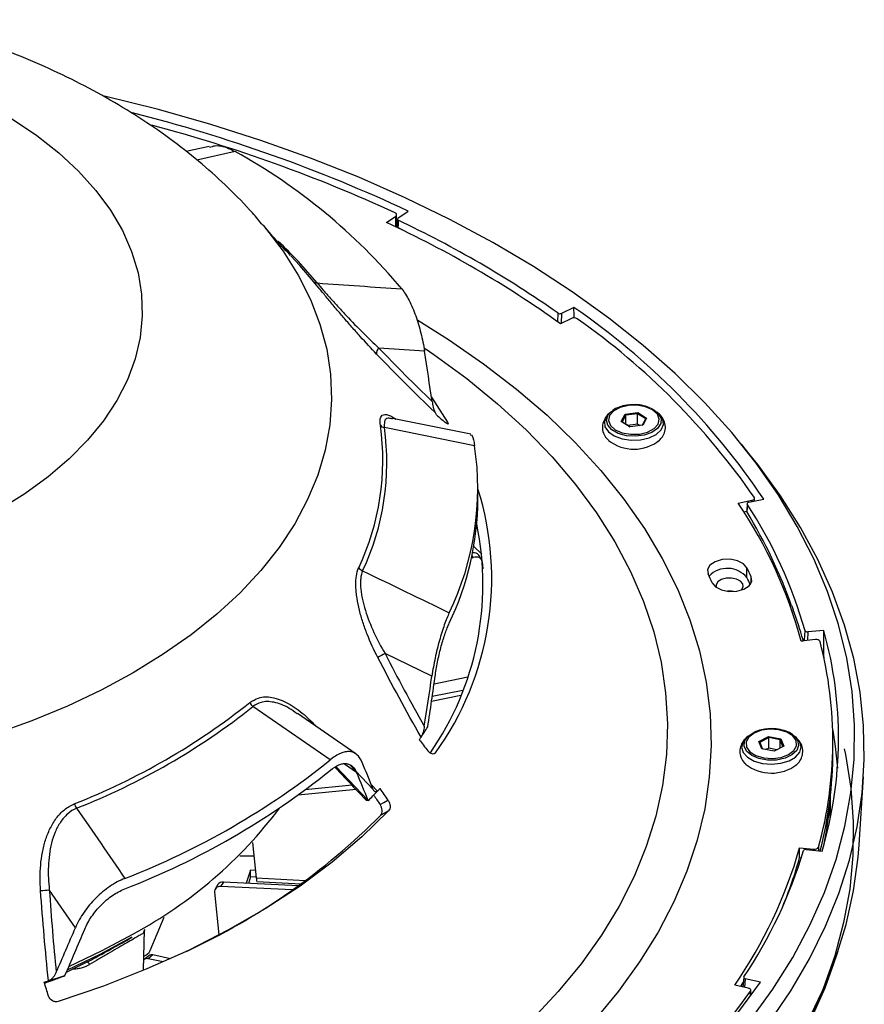
# Model space of a CAD drawing. Units: millimetres. Extents: x 1182 to 9861, y 1291 to 2300.
# Drawn here: x 1830 to 1914, y 2071 to 2168 of the extents above; entities that cross this region are included whole.
import ezdxf

# ---------------------------------------------------------------- set-up
doc = ezdxf.new("R2010")
doc.units = ezdxf.units.MM
doc.header["$LTSCALE"] = 0.9

msp = doc.modelspace()

# ---------------------------------------------------------------- linework, layer by layer
at = {"color": 7, "linetype": 'Continuous', "lineweight": 25}
for p, q in [((1848.7933, 2155.8949), (1846.4889, 2155.3852)), ((1866.3643, 2148.3374), (1867.2765, 2148.9755)), ((1867.2765, 2147.9957), (1867.2765, 2148.9755)), ((1867.368, 2148.1426), (1867.368, 2149.1225)), ((1867.4923, 2148.7602), (1868.5085, 2149.471)), ((1867.1991, 2147.9416), (1867.2765, 2147.9957)), ((1867.4374, 2148.675), (1867.408, 2147.9341)), ((1884.9445, 2139.9048), (1883.7142, 2139.3187)), ((1884.7148, 2138.8206), (1883.612, 2138.2952)), ((1870.1374, 2135.5672), (1865.6089, 2135.8819)), ((1870.8286, 2131.0087), (1872.4253, 2128.5284)), ((1888.6167, 2129.526), (1888.4211, 2129.3487)), ((1888.6167, 2129.526), (1888.6865, 2129.5862)), ((1890.0283, 2129.3116), (1891.2904, 2129.4747)), ((1891.2628, 2129.3585), (1890.0909, 2129.2071)), ((1891.2904, 2129.4747), (1891.2628, 2129.3585)), ((1892.0759, 2128.8484), (1891.2628, 2129.3585)), ((1891.2628, 2128.3134), (1891.2628, 2129.3585)), ((1891.2904, 2129.4747), (1892.1661, 2128.9254)), ((1893.387, 2129.3487), (1893.1914, 2129.526)), ((1866.959, 2128.8436), (1866.8962, 2128.8534)), ((1874.7308, 2127.3187), (1866.969, 2128.8913)), ((1889.642, 2128.5991), (1890.0283, 2129.3116)), ((1890.5177, 2128.0498), (1889.642, 2128.5991)), ((1889.7322, 2128.5455), (1889.642, 2128.5991)), ((1890.0909, 2129.2071), (1889.7322, 2128.5455)), ((1889.7322, 2128.5455), (1890.5215, 2128.0502)), ((1890.0283, 2129.3116), (1890.0909, 2129.2071)), ((1890.0909, 2128.3204), (1890.0909, 2129.2071)), ((1891.7277, 2128.2061), (1892.0759, 2128.8484)), ((1892.1661, 2128.9254), (1891.7798, 2128.2129)), ((1892.1661, 2128.9254), (1892.0759, 2128.8484)), ((1875.1031, 2126.1841), (1866.1543, 2127.9891)), ((1891.2628, 2128.3134), (1890.3004, 2128.189)), ((1891.7798, 2128.2129), (1890.5177, 2128.0498)), ((1891.4839, 2128.1746), (1891.2628, 2128.3134)), ((1902.4288, 2125.262), (1901.5595, 2126.3333)), ((1875.4344, 2120.9057), (1875.4344, 2121.942)), ((1901.2547, 2120.4791), (1902.5973, 2120.7685)), ((1902.2866, 2120.5678), (1903.7822, 2120.8901)), ((1902.8574, 2120.6908), (1902.8574, 2120.9848)), ((1901.8108, 2119.6191), (1902.0933, 2119.68)), ((1902.1304, 2120.4428), (1902.0868, 2119.7094)), ((1874.7935, 2115.0108), (1874.971, 2115.0762)), ((1875.7865, 2114.8857), (1875.5154, 2115.3202)), ((1875.8574, 2114.6763), (1875.9312, 2113.9749)), ((1902.1167, 2113.0911), (1902.1167, 2114.071)), ((1909.7308, 2107.8613), (1908.1577, 2107.7089)), ((1908.9039, 2106.9405), (1907.4938, 2106.8038)), ((1907.6762, 2106.8215), (1907.6818, 2106.9182)), ((1907.4936, 2106.8045), (1907.6762, 2106.8222)), ((1870.8671, 2103.3178), (1866.2212, 2105.5603)), ((1874.4212, 2103.2126), (1871.0853, 2102.519)), ((1870.8416, 2100.8241), (1873.7428, 2101.4124)), ((1870.9126, 2101.3129), (1873.9504, 2101.9289)), ((1860.7959, 2095.0075), (1853.1251, 2100.3045)), ((1863.3245, 2095.6023), (1857.5301, 2099.6127)), ((1902.2465, 2097.3646), (1902.0509, 2097.1873)), ((1902.2465, 2097.3646), (1902.7823, 2097.7187)), ((1903.2996, 2096.8238), (1904.2513, 2097.3294)), ((1904.2715, 2097.212), (1903.3878, 2096.7426)), ((1904.2513, 2097.3294), (1905.4855, 2097.1064)), ((1904.2513, 2097.3294), (1904.2715, 2097.212)), ((1904.2715, 2096.1668), (1904.2715, 2097.212)), ((1905.4175, 2097.0049), (1904.2715, 2097.212)), ((1905.4855, 2097.1064), (1905.4175, 2097.0049)), ((1905.4855, 2097.1064), (1905.7681, 2096.3778)), ((1907.0168, 2097.1873), (1906.8212, 2097.3646)), ((1906.8212, 2097.3646), (1906.871, 2097.3177)), ((1903.5822, 2096.0953), (1903.2996, 2096.8238)), ((1903.3878, 2096.7426), (1903.2996, 2096.8238)), ((1903.3878, 2096.7426), (1903.6431, 2096.0843)), ((1904.8164, 2095.8723), (1903.5822, 2096.0953)), ((1904.2715, 2096.1668), (1903.996, 2096.0205)), ((1905.0919, 2096.0186), (1904.2715, 2096.1668)), ((1905.7681, 2096.3778), (1904.8164, 2095.8723)), ((1905.6791, 2096.3305), (1905.4175, 2097.0049)), ((1905.4175, 2096.1916), (1905.4175, 2097.0049)), ((1910.6368, 2095.8434), (1910.6368, 2096.8232)), ((1865.054, 2092.0748), (1862.74, 2094.524)), ((1913.2451, 2086.5705), (1913.6779, 2093.3093)), ((1862.9526, 2092.4817), (1858.3082, 2092.0169)), ((1863.3496, 2092.0685), (1857.5935, 2091.4925)), ((1910.3659, 2090.5932), (1910.3659, 2091.2519)), ((1864.5507, 2090.9658), (1864.3952, 2090.9711)), ((1864.561, 2090.9684), (1864.5507, 2090.9658)), ((1910.3659, 2090.5932), (1910.3648, 2090.5718)), ((1866.5785, 2089.9491), (1865.7991, 2089.5273)), ((1853.0815, 2086.7934), (1853.4568, 2083.2854)), ((1851.831, 2085.4782), (1853.2222, 2085.4782)), ((1907.342, 2086.2823), (1908.7553, 2086.1453)), ((1907.342, 2085.3024), (1907.342, 2086.2823)), ((1908.0013, 2086.1094), (1909.5757, 2085.9568)), ((1907.342, 2085.3024), (1907.5088, 2085.2863)), ((1852.8686, 2084.0609), (1852.4662, 2082.7598)), ((1852.8686, 2083.4076), (1852.6653, 2082.7503)), ((1853.3766, 2084.0348), (1852.8686, 2084.0609)), ((1852.8686, 2083.4076), (1852.8686, 2084.0609)), ((1853.4469, 2083.378), (1852.8686, 2083.4076)), ((1849.6454, 2082.621), (1849.3742, 2082.1865)), ((1850.1874, 2082.8683), (1849.9163, 2082.4338)), ((1857.034, 2082.0948), (1849.9163, 2082.4338)), ((1857.6293, 2082.5139), (1850.1874, 2082.8683)), ((1853.5201, 2082.9448), (1857.9158, 2082.719)), ((1835.5176, 2078.3426), (1832.9283, 2082.1053)), ((1849.3032, 2081.8615), (1849.7241, 2077.6311)), ((1842.9372, 2076.0731), (1844.3209, 2079.3834)), ((1842.2846, 2074.1191), (1842.3706, 2078.1425)), ((1842.2846, 2074.1191), (1842.3706, 2078.1425)), ((1840.5848, 2077.0917), (1841.1228, 2077.4024)), ((1840.5848, 2077.0917), (1841.1228, 2077.4024)), ((1843.1944, 2075.6441), (1842.7409, 2075.2636)), ((1844.9421, 2075.2698), (1843.1944, 2075.6441)), ((1910.7129, 2074.7079), (1911.1622, 2076.0521)), ((1834.6285, 2073.9505), (1836.6865, 2074.9516)), ((1842.8, 2075.5671), (1842.3465, 2075.1866)), ((1844.219, 2074.9471), (1842.7409, 2075.2636)), ((1834.4778, 2073.6018), (1834.4583, 2073.5937)), ((1902.2404, 2072.3496), (1900.9008, 2072.6382)), ((1901.7848, 2073.0065), (1901.5014, 2072.5646)), ((1901.7887, 2073.4157), (1901.7112, 2072.4636)), ((1903.4428, 2072.9565), (1901.9484, 2073.2785)), ((1901.5014, 2072.5646), (1901.7156, 2072.5184)), ((1902.5005, 2071.5799), (1902.5005, 2072.1332))]:
    msp.add_line(p, q, dxfattribs=at)
at = {"color": 8, "linetype": 'Continuous', "lineweight": 25}
for p, q in [((1851.3491, 2155.3758), (1847.5606, 2154.5325)), ((1883.3684, 2138.4682), (1883.3759, 2139.338)), ((1883.7142, 2139.3187), (1883.7059, 2138.3399)), ((1872.306, 2128.4115), (1872.4253, 2128.5284)), ((1902.5973, 2120.6348), (1902.5973, 2120.7685)), ((1875.0213, 2116.1699), (1875.8079, 2115.4383)), ((1874.971, 2115.0762), (1874.8491, 2115.2716)), ((1902.5384, 2112.5812), (1902.5384, 2113.1626)), ((1908.1577, 2107.7089), (1908.1146, 2106.864)), ((1871.0253, 2095.5961), (1871.24, 2095.72)), ((1861.3778, 2094.3222), (1864.5507, 2090.9658)), ((1863.3978, 2093.7596), (1862.2169, 2094.5768)), ((1864.8513, 2092.5688), (1865.4775, 2091.9134)), ((1910.3648, 2090.5718), (1910.3648, 2091.2429)), ((1909.2167, 2086.3371), (1909.2167, 2085.9916)), ((1908.7553, 2086.0363), (1908.7553, 2086.1453)), ((1853.4568, 2083.2854), (1858.3495, 2083.0342)), ((1901.9484, 2073.2785), (1901.8793, 2072.4274)), ((1902.4725, 2071.5404), (1902.4725, 2072.0485))]:
    msp.add_line(p, q, dxfattribs=at)
at = {"color": 8, "linetype": 'Continuous', "lineweight": 25, "flags": 128}
for points in [[(1822.6674, 2162.0199), (1823.8336, 2161.5025), (1826.6483, 2160.1093), (1829.2701, 2158.5958), (1831.6834, 2156.9709), (1833.8742, 2155.2441), (1835.8296, 2153.4255), (1837.5382, 2151.5259), (1838.9898, 2149.5564), (1840.176, 2147.5285), (1841.0898, 2145.4541), (1841.7258, 2143.3454), (1842.0804, 2141.2148), (1842.1514, 2139.0748), (1841.9385, 2136.9379), (1841.4428, 2134.8167), (1840.6673, 2132.7236), (1839.6165, 2130.671), (1838.2966, 2128.6708), (1836.7154, 2126.7348), (1834.8821, 2124.8743), (1832.8075, 2123.1003), (1830.5037, 2121.4233), (1827.9843, 2119.8529)], [(1854.137, 2148.0685), (1854.3799, 2147.7779), (1856.1256, 2145.4776), (1857.6098, 2143.117), (1858.8262, 2140.7058), (1859.7697, 2138.2543), (1860.4363, 2135.7726), (1860.8232, 2133.2712), (1860.9289, 2130.7606), (1860.7528, 2128.2513), (1860.2958, 2125.7539), (1859.5596, 2123.2788), (1858.5475, 2120.8363), (1857.2637, 2118.4369), (1855.7135, 2116.0904), (1853.9034, 2113.8068), (1851.8411, 2111.5956), (1849.5351, 2109.4661), (1846.9953, 2107.4272), (1844.2321, 2105.4875), (1841.2572, 2103.6552)], [(1869.4818, 2138.6489), (1872.5158, 2136.7381), (1875.9983, 2134.3245), (1879.2592, 2131.8098), (1882.2896, 2129.2008), (1885.0813, 2126.5045), (1887.6269, 2123.7282), (1889.9194, 2120.8794), (1891.9527, 2117.9657), (1893.7212, 2114.9951), (1895.2203, 2111.9754), (1896.4459, 2108.9149), (1897.3946, 2105.8218), (1898.064, 2102.7044), (1898.4522, 2099.5712), (1898.5581, 2096.4305), (1898.3816, 2093.291), (1897.9229, 2090.1609), (1897.1835, 2087.0488), (1896.1653, 2083.9631), (1894.871, 2080.912), (1893.3042, 2077.9038), (1891.469, 2074.9467), (1889.3703, 2072.0485), (1887.014, 2069.2171)], [(1870.1979, 2135.842), (1871.0547, 2135.2544), (1874.3343, 2132.8478), (1877.3894, 2130.3447), (1880.2113, 2127.752), (1882.7923, 2125.077), (1885.1252, 2122.327), (1887.2034, 2119.5099), (1889.0212, 2116.6333), (1890.5735, 2113.7053), (1891.8559, 2110.7341), (1892.8649, 2107.728), (1893.5977, 2104.6954), (1894.0523, 2101.6446), (1894.2273, 2098.5843), (1894.1223, 2095.5229), (1893.7375, 2092.4689), (1893.0741, 2089.4309), (1892.1339, 2086.4174), (1890.9195, 2083.4367), (1889.4344, 2080.4972), (1887.6825, 2077.607), (1885.6689, 2074.7742), (1883.3991, 2072.0067), (1880.8795, 2069.3123)], [(1888.4211, 2129.3487), (1888.2018, 2129.1101), (1887.973, 2128.595), (1888.0312, 2128.0643), (1888.3706, 2127.57), (1888.9579, 2127.1604), (1889.7358, 2126.8757), (1890.628, 2126.7436), (1891.5472, 2126.7772), (1892.4035, 2126.9731), (1893.113, 2127.3122), (1893.6063, 2127.7612), (1893.8351, 2128.2763), (1893.7769, 2128.8069), (1893.4375, 2129.3013), (1893.387, 2129.3487)], [(1893.1914, 2129.526), (1893.3241, 2129.3915), (1893.5905, 2128.8996), (1893.5657, 2128.3844), (1893.2525, 2127.9018), (1892.6848, 2127.504), (1891.9241, 2127.2342), (1891.0529, 2127.1216), (1890.1655, 2127.1784), (1889.3582, 2127.3984), (1888.7185, 2127.7579), (1888.3155, 2128.2178), (1888.1931, 2128.7283), (1888.3644, 2129.2341), (1888.6167, 2129.526)], [(1907.8311, 2106.8365), (1907.8342, 2106.8982), (1907.8814, 2107.8233)], [(1841.2572, 2103.6552), (1838.0832, 2101.9378), (1834.7232, 2100.3427), (1831.1914, 2098.8765), (1827.5026, 2097.5453)], [(1902.0509, 2097.1873), (1901.7243, 2096.7819), (1901.5901, 2096.2558), (1901.744, 2095.7316), (1902.171, 2095.2604), (1902.8293, 2094.8885), (1903.6545, 2094.6523), (1904.5657, 2094.5748), (1905.4738, 2094.6636), (1906.2899, 2094.9102), (1906.9342, 2095.2902), (1907.3434, 2095.7665), (1907.4777, 2096.2926), (1907.3237, 2096.8168), (1907.0168, 2097.1873)], [(1906.871, 2097.3177), (1907.1437, 2096.9491), (1907.2417, 2096.4369), (1907.0463, 2095.934), (1906.5786, 2095.495), (1905.8894, 2095.1674), (1905.0532, 2094.9868), (1904.1608, 2094.9727), (1903.3088, 2095.1266), (1902.5895, 2095.432), (1902.081, 2095.8556), (1901.8382, 2096.3515), (1901.8876, 2096.8661), (1902.2237, 2097.3436), (1902.2465, 2097.3646)], [(1910.3719, 2089.1612), (1910.396, 2090.3018), (1910.3868, 2091.4329)], [(1834.8632, 2074.4955), (1838.1051, 2076.0381), (1841.2807, 2077.7563)], [(1834.8632, 2074.4955), (1838.1051, 2076.0381), (1841.2807, 2077.7563)]]:
    msp.add_lwpolyline(points, dxfattribs=at)
at = {"color": 7, "linetype": 'Continuous', "lineweight": 25, "flags": 128}
for points in [[(1902.4497, 2069.155), (1904.6846, 2072.2432), (1906.6564, 2075.3905), (1908.3605, 2078.5894), (1909.7927, 2081.8325), (1910.9497, 2085.112), (1911.8287, 2088.4202), (1912.4277, 2091.7491), (1912.7452, 2095.0909), (1912.7805, 2098.4376), (1912.5335, 2101.7814), (1912.0047, 2105.1143), (1911.1956, 2108.4283), (1910.1078, 2111.7157), (1908.7441, 2114.9686), (1907.1077, 2118.1794), (1905.2025, 2121.3403), (1903.0329, 2124.4439), (1900.6041, 2127.4829), (1897.9219, 2130.45), (1894.9926, 2133.3382), (1891.8232, 2136.1406), (1888.4213, 2138.8506), (1884.7948, 2141.4618), (1880.9524, 2143.968), (1876.9031, 2146.3632), (1872.6567, 2148.6418), (1868.2232, 2150.7982), (1863.613, 2152.8276), (1858.8371, 2154.7249), (1853.9069, 2156.4858), (1848.834, 2158.106), (1843.6305, 2159.5817), (1838.3851, 2160.8915)], [(1867.2765, 2148.9755), (1867.3204, 2149.0133), (1867.3507, 2149.0554), (1867.3661, 2149.1001), (1867.3659, 2149.1457), (1867.3503, 2149.1903), (1867.3198, 2149.2324), (1867.2756, 2149.2701), (1867.2194, 2149.3021)], [(1867.5241, 2148.5652), (1867.5081, 2148.1626), (1867.4944, 2147.8173)], [(1859.1345, 2142.4855), (1857.7597, 2144.0826), (1856.8752, 2145.0274)], [(1891.4548, 2127.3421), (1892.263, 2127.5365), (1892.9073, 2127.8787), (1893.3099, 2128.3275), (1893.4224, 2128.8288), (1893.2311, 2129.322), (1892.7591, 2129.7477), (1892.0634, 2130.0545), (1891.2279, 2130.2055), (1890.3533, 2130.1824), (1889.5451, 2129.988), (1888.9008, 2129.6458), (1888.4982, 2129.197), (1888.3857, 2128.6957), (1888.577, 2128.2025), (1889.049, 2127.7768), (1889.7447, 2127.47), (1890.5802, 2127.319), (1891.4548, 2127.3421)], [(1892.5861, 2129.913), (1892.7955, 2129.8068), (1893.1914, 2129.526)], [(1904.3464, 2068.9797), (1906.4682, 2072.0954), (1908.3268, 2075.2667), (1909.9179, 2078.4861), (1911.2376, 2081.7461), (1912.2829, 2085.0391), (1913.0515, 2088.3575), (1913.5414, 2091.6934), (1913.7516, 2095.039), (1913.6815, 2098.3866), (1913.3313, 2101.7284), (1912.7019, 2105.0565), (1911.7947, 2108.3631), (1910.6118, 2111.6406), (1909.156, 2114.8813), (1907.4307, 2118.0776), (1905.4399, 2121.222), (1903.1883, 2124.3072), (1902.4288, 2125.262)], [(1902.5973, 2120.7685), (1902.6681, 2120.7885), (1902.7308, 2120.8162), (1902.7828, 2120.8505), (1902.8221, 2120.89), (1902.8473, 2120.9332), (1902.8572, 2120.9784), (1902.8516, 2121.0238), (1902.8307, 2121.0678)], [(1902.1452, 2120.3898), (1902.1217, 2119.9933), (1902.1015, 2119.6532)], [(1875.8574, 2114.6763), (1875.8274, 2114.8032), (1875.7664, 2114.9153), (1875.677, 2115.008), (1875.563, 2115.0771), (1875.4294, 2115.1197), (1875.2819, 2115.134), (1875.1269, 2115.1192), (1874.971, 2115.0762)], [(1902.1167, 2114.071), (1901.7665, 2114.4736), (1901.1761, 2114.7681), (1900.4354, 2114.9099), (1899.6571, 2114.8771), (1898.9597, 2114.675), (1898.4494, 2114.3341), (1898.204, 2113.9065), (1898.2606, 2113.4572)], [(1898.6672, 2112.5812), (1899.0073, 2112.1757), (1899.5903, 2111.8762), (1900.3274, 2111.7283), (1901.1064, 2111.7545), (1901.8088, 2111.9509), (1902.3276, 2112.2874), (1902.5837, 2112.7129), (1902.5384, 2113.1626)], [(1901.5493, 2111.8548), (1901.5763, 2111.8807), (1901.7469, 2112.1708), (1901.7122, 2112.4765), (1901.4775, 2112.7512), (1901.0785, 2112.9532), (1900.5761, 2113.0517), (1900.0465, 2113.0316), (1899.5706, 2112.8961), (1899.2207, 2112.6658), (1899.0502, 2112.3757), (1899.0589, 2112.138)], [(1900.7732, 2111.7215), (1900.5761, 2111.7452), (1900.188, 2111.7424)], [(1903.7808, 2095.212), (1904.6491, 2095.147), (1905.5034, 2095.2575), (1906.2409, 2095.5299), (1906.7724, 2095.9315), (1907.0339, 2096.4139), (1906.9939, 2096.9188), (1906.6572, 2097.3853), (1906.0643, 2097.7573), (1905.2869, 2097.9897), (1904.4186, 2098.0546), (1903.5643, 2097.9442), (1902.8268, 2097.6717), (1902.2953, 2097.2701), (1902.0338, 2096.7878), (1902.0738, 2096.2829), (1902.4105, 2095.8163), (1903.0034, 2095.4444), (1903.7808, 2095.212)], [(1910.6218, 2097.9063), (1910.8608, 2096.3304), (1911.0827, 2094.194)], [(1911.7655, 2096.0939), (1911.8817, 2095.5362), (1912.4099, 2092.2068), (1912.6567, 2088.8665), (1912.6214, 2085.5232), (1912.3042, 2082.1849), (1911.7059, 2078.8594), (1910.8277, 2075.5547), (1909.672, 2072.2786), (1908.2412, 2069.0389)], [(1865.7306, 2090.5804), (1866.0951, 2090.7777), (1866.5102, 2091.0023)], [(1909.7745, 2086.6631), (1910.0381, 2088.1026), (1910.3648, 2090.5718)], [(1866.5785, 2089.9491), (1863.9216, 2087.356), (1860.9879, 2084.8643), (1857.789, 2082.4838), (1854.3377, 2080.224), (1850.6474, 2078.0936), (1846.7327, 2076.1012), (1842.6092, 2074.2545), (1838.2929, 2072.5609), (1833.8011, 2071.0271)], [(1878.3069, 2040.3203), (1882.323, 2042.7545), (1886.129, 2045.2987), (1889.716, 2047.9469), (1893.0753, 2050.6927), (1896.1991, 2053.5297), (1899.08, 2056.4512), (1901.711, 2059.4501), (1904.0859, 2062.5194), (1906.1992, 2065.6519), (1908.0458, 2068.84), (1909.6213, 2072.0763), (1910.922, 2075.353), (1911.9449, 2078.6624), (1912.6874, 2081.9966), (1913.1478, 2085.3477), (1913.2451, 2086.5705)], [(1841.1151, 2077.398), (1837.9505, 2075.6858), (1834.7124, 2074.1452)], [(1841.1151, 2077.398), (1837.9505, 2075.6858), (1834.7124, 2074.1452)], [(1825.9867, 2021.5379), (1831.5314, 2022.5222), (1836.9864, 2023.6611), (1842.3389, 2024.9521), (1847.5762, 2026.3919), (1852.6859, 2027.9773), (1857.6558, 2029.7043), (1862.4741, 2031.569), (1867.1295, 2033.567), (1871.6108, 2035.6934), (1875.9075, 2037.9432), (1880.0093, 2040.3112), (1883.9066, 2042.7916), (1887.59, 2045.3786), (1891.0509, 2048.0661), (1894.281, 2050.8476), (1897.2727, 2053.7167), (1900.0189, 2056.6664), (1902.5131, 2059.6899), (1904.7493, 2062.7798), (1906.7222, 2065.9289), (1908.4272, 2069.1298), (1909.8603, 2072.3748), (1910.7129, 2074.7079)], [(1832.8502, 2071.5708), (1832.796, 2071.742), (1832.7419, 2071.9131), (1832.6878, 2072.0843), (1832.6338, 2072.2556), (1832.5798, 2072.4268), (1832.5259, 2072.5981), (1832.472, 2072.7694), (1832.4183, 2072.9407)], [(1902.4725, 2072.0485), (1902.4942, 2072.0925), (1902.5004, 2072.1382), (1902.4908, 2072.1837), (1902.4659, 2072.2272), (1902.4266, 2072.2669), (1902.3745, 2072.3015), (1902.3116, 2072.3294), (1902.2404, 2072.3496)]]:
    msp.add_lwpolyline(points, dxfattribs=at)
at = {"color": 7, "linetype": 'Continuous', "lineweight": 25}
for centre, radius, start, end in [((1804.4631, 2012.8852), 150.8559, 64.878018, 75.918551), ((1804.6292, 2013.3248), 149.6909, 65.283445, 75.105469), ((1823.3222, 2104.542), 58.0481, 39.861958, 61.130144), ((1821.0712, 2050.7135), 107.6192, 54.469929, 65.110838), ((1867.1854, 2148.1543), 0.1829, 299.856229, 356.340796), ((1821.2206, 2050.7889), 108.1861, 54.933832, 64.659383), ((1859.4991, 2142.856), 0.5198, 225.465103, 269.556325), ((1844.4928, 2080.9911), 71.4644, 33.938678, 55.525429), ((1884.9662, 2138.2685), 0.6066, 58.561169, 114.487852), ((1844.3218, 2080.67), 71.1004, 34.623378, 54.823427), ((1866.0621, 2135.3678), 0.6854, 131.400019, 187.117153), ((1840.241, 2111.4833), 35.799, 29.735654, 30.222009), ((1952.1962, 2222.988), 123.8093, 229.217989, 229.745626), ((1840.977, 2124.7376), 25.0234, 334.771927, 7.99274), ((1841.2373, 2124.4905), 25.1615, 334.772011, 7.992678), ((1866.312, 2128.7235), 0.7512, 222.395927, 257.883937), ((1890.9017, 2129.9456), 4.1039, 232.063981, 308.412948), ((1847.1008, 2121.9506), 28.3205, 334.167519, 8.597169), ((1847.1529, 2113.0104), 29.6504, 324.327988, 17.478363), ((1846.498, 2121.0829), 28.9369, 334.362988, 359.649073), ((1862.8797, 2094.7103), 46.2242, 15.166691, 33.881392), ((1863.2487, 2095.0425), 46.4266, 15.979328, 33.090689), ((1846.5162, 2112.4184), 29.4154, 325.355094, 11.720368), ((1875.0244, 2114.9703), 0.6029, 35.477138, 101.12535), ((1864.3789, 2114.6403), 0.9532, 216.587674, 246.498779), ((1900.1666, 2111.4885), 2.5242, 39.413861, 135.73762), ((1861.3278, 2094.5866), 45.2038, 24.263951, 25.533289), ((1858.9232, 2094.6661), 43.5952, 24.263952, 25.533287), ((1861.3195, 2093.6028), 45.2129, 24.510544, 25.53328), ((1866.7241, 2094.9932), 42.6585, 16.233226, 20.438922), ((1871.4578, 2097.1795), 39.7357, 343.594442, 15.594225), ((1909.0021, 2106.5272), 0.4248, 31.118414, 103.363822), ((1871.1613, 2096.8205), 39.4729, 344.598345, 14.564519), ((1868.9167, 2099.9252), 6.2465, 115.563754, 123.084503), ((1810.5432, 2153.7986), 67.8728, 291.489819, 308.504804), ((1810.6357, 2153.7119), 68.2473, 291.489839, 308.504784), ((1853.8366, 2101.2439), 1.1784, 208.351308, 232.86222), ((1838.2827, 2118.6728), 38.1001, 325.805872, 327.627752), ((1837.7305, 2119.0421), 38.7644, 325.350671, 325.812914), ((2051.7617, 2236.3635), 229.3406, 217.420443, 217.767579), ((1871.0094, 2095.8763), 39.6274, 345.531884, 359.952459), ((1812.7111, 2154.7695), 76.705, 291.17425, 308.820373), ((1904.5384, 2097.8233), 4.1348, 231.754792, 307.39632), ((1812.7104, 2153.7314), 76.7038, 291.162147, 308.832477), ((1829.9635, 2125.4417), 48.8405, 315.102988, 316.647377), ((2073.162, 2235.8865), 253.262, 214.75657, 215.011317), ((1831.1177, 2124.3501), 47.2518, 316.649104, 317.054631), ((2072.0063, 2234.8824), 250.8588, 214.676737, 214.998174), ((1836.9017, 2091.1546), 1.579, 198.860916, 216.790123), ((1818.5633, 2136.3455), 66.5069, 294.860776, 315.254401), ((1908.8529, 2086.5612), 0.4272, 256.790124, 328.365131), ((1862.4063, 2099.1535), 46.7427, 325.440692, 344.016378), ((1862.7869, 2099.5349), 46.933, 326.245528, 343.233361), ((1866.0409, 2096.8409), 42.8826, 337.516025, 344.391056), ((1849.8358, 2081.9055), 0.5344, 81.342291, 184.717644), ((1850.1225, 2082.2929), 0.579, 83.566574, 145.486159), ((1831.6386, 2092.8511), 10.8229, 272.235078, 276.84377), ((1841.9305, 2076.6174), 1.1445, 289.631668, 331.60295), ((1843.075, 2075.2074), 0.4528, 74.701456, 127.396652), ((1836.4206, 2074.4872), 0.5352, 24.500043, 60.210713), ((1842.6185, 2074.851), 0.4304, 73.482548, 136.440558), ((1799.9255, 2177.6981), 109.6809, 287.232402, 287.463721), ((1800.1393, 2177.04), 108.9889, 287.460329, 288.364708), ((1842.1082, 2115.5889), 74.6958, 301.953801, 325.19769), ((1841.9311, 2115.2125), 74.3532, 302.622302, 324.512366)]:
    msp.add_arc(centre, radius, start, end, dxfattribs=at)
at = {"color": 8, "linetype": 'Continuous', "lineweight": 25}
for centre, radius, start, end in [((1826.5392, 2115.3357), 42.6042, 39.327472, 46.948952), ((1820.1139, 2116.9901), 44.5794, 298.347008, 323.073525), ((1843.0287, 2077.7169), 0.7778, 145.655495, 174.155422)]:
    msp.add_arc(centre, radius, start, end, dxfattribs=at)
at = {"color": 7, "linetype": 'Continuous', "lineweight": 25}
for centre, major_axis, ratio, start_param, end_param in [((1793.5553, 2096.5712), (115.5157, -4.9883), 0.599389, 0.8979719, 0.9023523), ((1793.7603, 2112.1398), (-72.8268, 1882.5021), 0.0489392, 4.7246971, 4.7252452), ((1793.7603, 2144.9053), (-38.7587, 184.3354), 0.3900047, 4.55307, 4.5800588), ((1793.6674, 2096.6173), (115.5456, -2.3106), 0.6107206, 0.2277976, 0.3650876), ((1793.7603, 2112.1398), (-18.8302, 1896.614), 0.0611179, 4.7080614, 4.7095263), ((1793.7603, 2144.9053), (11.4616, 189.6899), 0.4263052, 4.4901931, 4.5171819), ((1793.7603, 2142.5867), (11.4616, 189.6899), 0.4263052, 4.5024329, 4.5303271), ((1793.7603, 2144.9053), (-75.8035, 109.9851), 0.2764476, 4.0327209, 4.0597097), ((1793.7603, 2142.5867), (-75.8035, 109.9851), 0.2764476, 4.0449607, 4.072855), ((1793.7603, 2144.9053), (56.0541, 176.6698), 0.3362312, 4.4076728, 4.4346616), ((1793.7603, 2142.5867), (56.0541, 176.6698), 0.3362312, 4.4199126, 4.4478069)]:
    msp.add_ellipse(centre, major_axis=major_axis, ratio=ratio, start_param=start_param, end_param=end_param, dxfattribs=at)
for points, knots in [([(1854.1022, 2148.0648), (1853.7622, 2148.4764), (1852.6968, 2149.7663), (1850.6899, 2151.7954), (1848.0859, 2154.1667), (1845.2535, 2156.4149), (1842.2158, 2158.5392), (1838.9821, 2160.5257), (1835.5704, 2162.3648), (1831.9995, 2164.0464), (1828.292, 2165.5674), (1824.4613, 2166.9099), (1821.3422, 2167.8771), (1819.4737, 2168.3373), (1818.9486, 2168.4667)], [0, 0, 0, 0, 0.0408353, 0.1279498, 0.2167521, 0.3071654, 0.3990051, 0.4919961, 0.5858112, 0.6801185, 0.7746004, 0.8689976, 0.9631813, 1, 1, 1, 1]), ([(1848.815, 2155.805), (1849.0017, 2155.8695), (1849.6144, 2156.0812), (1850.5419, 2155.804), (1851.2031, 2155.4532), (1851.3491, 2155.3758)], [0, 0, 0, 0, 0.25450051, 0.83543875, 1, 1, 1, 1]), ([(1856.8421, 2145.0729), (1856.6167, 2145.3054), (1855.954, 2145.9889), (1855.0387, 2146.9975), (1854.336, 2147.8446), (1854.1381, 2148.0832)], [0, 0, 0, 0, 0.27023032, 0.79446368, 1, 1, 1, 1]), ([(1867.4944, 2147.8173), (1867.4755, 2147.8294), (1867.4378, 2147.8537), (1867.4096, 2147.8961), (1867.4106, 2147.9232), (1867.411, 2147.934)], [0, 0, 0, 0, 0.3744879, 0.7489538, 1, 1, 1, 1]), ([(1867.4924, 2148.7602), (1867.452, 2148.732), (1867.4326, 2148.6949), (1867.4442, 2148.623), (1867.4753, 2148.5886), (1867.5241, 2148.5652)], [0, 0, 0, 0, 0.5, 0.5, 1, 1, 1, 1]), ([(1865.382, 2135.2829), (1864.8466, 2135.8418), (1864.3077, 2136.4228), (1863.4874, 2137.3331), (1863.211, 2137.6441), (1862.6562, 2138.2766), (1862.3803, 2138.5951), (1861.8311, 2139.236), (1861.5577, 2139.5584), (1861.1487, 2140.0449), (1861.0131, 2140.207), (1860.7472, 2140.5258), (1860.6164, 2140.6831), (1860.3594, 2140.9933), (1860.2332, 2141.146), (1859.9858, 2141.4461), (1859.8663, 2141.5915), (1859.5248, 2142.0076), (1859.3177, 2142.2607), (1859.1345, 2142.4855)], [0, 0, 0, 0, 0.25, 0.25, 0.375, 0.375, 0.5, 0.5, 0.625, 0.625, 0.6875, 0.6875, 0.75, 0.75, 0.8125, 0.8125, 0.875, 0.875, 1, 1, 1, 1]), ([(1859.4951, 2142.3362), (1859.6681, 2142.1266), (1859.8678, 2141.8906), (1860.2014, 2141.5036), (1860.3192, 2141.368), (1860.5613, 2141.0915), (1860.6851, 2140.9513), (1860.9372, 2140.6676), (1861.0656, 2140.5241), (1861.3269, 2140.2344), (1861.4603, 2140.0875), (1861.8608, 2139.6497), (1862.1287, 2139.3612), (1862.9361, 2138.5048), (1863.4832, 2137.9423), (1864.5546, 2136.8769), (1865.0833, 2136.3691), (1865.6089, 2135.8819)], [0, 0, 0, 0, 0.125, 0.125, 0.1875, 0.1875, 0.25, 0.25, 0.3125, 0.3125, 0.375, 0.375, 0.5, 0.5, 0.75, 0.75, 1, 1, 1, 1]), ([(1867.8794, 2141.7473), (1868.1381, 2141.4247), (1868.384, 2141.0354), (1868.7353, 2140.3553), (1868.8493, 2140.1121), (1869.0646, 2139.6089), (1869.1669, 2139.3471), (1869.3613, 2138.8033), (1869.4541, 2138.5191), (1869.6257, 2137.944), (1869.7047, 2137.653), (1869.9229, 2136.7701), (1870.044, 2136.1635), (1870.1374, 2135.5672)], [0, 0, 0, 0, 0.25, 0.25, 0.375, 0.375, 0.5, 0.5, 0.625, 0.625, 0.75, 0.75, 1, 1, 1, 1]), ([(1883.3759, 2139.338), (1883.416, 2139.3096), (1883.4756, 2139.2913), (1883.6005, 2139.2841), (1883.6652, 2139.2953), (1883.7142, 2139.3187)], [0, 0, 0, 0, 0.5, 0.5, 1, 1, 1, 1]), ([(1870.8904, 2130.5858), (1870.919, 2130.3899), (1870.9548, 2130.1947), (1871.026, 2129.9035), (1871.0523, 2129.8091), (1871.1104, 2129.6358), (1871.1417, 2129.5588), (1871.1742, 2129.5029)], [0, 0, 0, 0, 0.5, 0.5, 0.75, 0.75, 1, 1, 1, 1]), ([(1888.4461, 2129.3652), (1888.437, 2129.3591), (1888.2373, 2129.2258), (1887.9893, 2128.8552), (1887.7544, 2128.2488), (1887.7974, 2127.599), (1888.0346, 2127.061), (1888.2981, 2126.8115), (1888.407, 2126.7083)], [0, 0, 0, 0, 0.0103227, 0.2260384, 0.4292752, 0.6491895, 0.854929, 1, 1, 1, 1]), ([(1890.7046, 2130.2389), (1890.5382, 2130.2338), (1890.0909, 2130.2201), (1889.4299, 2130.0212), (1888.9122, 2129.7984), (1888.7386, 2129.613), (1888.7092, 2129.5815)], [0, 0, 0, 0, 0.21112723, 0.56754307, 0.92673013, 1, 1, 1, 1]), ([(1892.5623, 2129.9249), (1892.3351, 2130.0108), (1891.8715, 2130.186), (1891.205, 2130.2806), (1890.8166, 2130.2482), (1890.7046, 2130.2389)], [0, 0, 0, 0, 0.4061711, 0.8286989, 1, 1, 1, 1]), ([(1893.4273, 2126.7397), (1893.5325, 2126.8398), (1893.7914, 2127.0861), (1894.0089, 2127.6074), (1894.0514, 2128.238), (1893.8375, 2128.8292), (1893.5597, 2129.2272), (1893.3297, 2129.3835), (1893.2795, 2129.4176)], [0, 0, 0, 0, 0.1380038, 0.3396379, 0.5376039, 0.7423804, 0.9437413, 1, 1, 1, 1]), ([(1872.4253, 2128.5284), (1872.4595, 2128.4704), (1872.4802, 2128.424), (1872.4933, 2128.3584), (1872.4853, 2128.34), (1872.4206, 2128.3314), (1872.3215, 2128.3899), (1872.1928, 2128.4989)], [0, 0, 0, 0, 0.25, 0.25, 0.5, 0.5, 1, 1, 1, 1]), ([(1874.7136, 2127.229), (1874.7468, 2127.2458), (1874.8591, 2127.3028), (1874.9981, 2126.8038), (1875.0841, 2126.2962), (1875.1031, 2126.1841)], [0, 0, 0, 0, 0.2466141, 0.8336982, 1, 1, 1, 1]), ([(1902.2866, 2120.5678), (1902.2272, 2120.555), (1902.1782, 2120.5285), (1902.126, 2120.4629), (1902.1232, 2120.4241), (1902.1452, 2120.3898)], [0, 0, 0, 0, 0.5, 0.5, 1, 1, 1, 1]), ([(1902.1015, 2119.6532), (1902.0926, 2119.6694), (1902.0824, 2119.6881), (1902.0879, 2119.7068), (1902.0886, 2119.7092)], [0, 0, 0, 0, 0.8688195, 1, 1, 1, 1]), ([(1865.5069, 2105.159), (1865.1178, 2105.9121), (1864.7647, 2106.6805), (1864.3005, 2107.8608), (1864.1564, 2108.2602), (1863.8958, 2109.064), (1863.7805, 2109.4646), (1863.584, 2110.2622), (1863.5027, 2110.6592), (1863.412, 2111.2507), (1863.3872, 2111.4465), (1863.3501, 2111.8289), (1863.3376, 2112.0164), (1863.3259, 2112.3829), (1863.3267, 2112.5621), (1863.3431, 2112.9107), (1863.3587, 2113.0779), (1863.4278, 2113.5512), (1863.5036, 2113.8319), (1863.6135, 2114.0721)], [0, 0, 0, 0, 0.25, 0.25, 0.375, 0.375, 0.5, 0.5, 0.625, 0.625, 0.6875, 0.6875, 0.75, 0.75, 0.8125, 0.8125, 0.875, 0.875, 1, 1, 1, 1]), ([(1863.9988, 2113.7661), (1863.8988, 2113.5412), (1863.8366, 2113.2763), (1863.7917, 2112.8286), (1863.7849, 2112.6697), (1863.7869, 2112.3419), (1863.7955, 2112.1739), (1863.8262, 2111.8308), (1863.8483, 2111.6557), (1863.9045, 2111.2992), (1863.9389, 2111.1171), (1864.0572, 2110.5703), (1864.1558, 2110.2048), (1864.4987, 2109.1067), (1864.7926, 2108.3675), (1865.4531, 2106.9382), (1865.8217, 2106.2418), (1866.2212, 2105.5603)], [0, 0, 0, 0, 0.125, 0.125, 0.1875, 0.1875, 0.25, 0.25, 0.3125, 0.3125, 0.375, 0.375, 0.5, 0.5, 0.75, 0.75, 1, 1, 1, 1]), ([(1872.5913, 2109.6101), (1872.4302, 2109.267), (1872.2665, 2108.8605), (1872.0181, 2108.1587), (1871.9349, 2107.909), (1871.7734, 2107.3946), (1871.6943, 2107.1279), (1871.5403, 2106.5756), (1871.4647, 2106.2878), (1871.3218, 2105.7067), (1871.2543, 2105.4132), (1871.0645, 2104.5243), (1870.954, 2103.9155), (1870.8671, 2103.3178)], [0, 0, 0, 0, 0.25, 0.25, 0.375, 0.375, 0.5, 0.5, 0.625, 0.625, 0.75, 0.75, 1, 1, 1, 1]), ([(1871.2144, 2103.4365), (1871.2824, 2103.9234), (1871.3669, 2104.4094), (1871.5165, 2105.1372), (1871.5706, 2105.3809), (1871.683, 2105.8534), (1871.7416, 2106.0838), (1871.8633, 2106.533), (1871.9266, 2106.7523), (1872.0567, 2107.1766), (1872.1223, 2107.3772), (1872.2542, 2107.7561), (1872.3205, 2107.9344), (1872.4537, 2108.268), (1872.5205, 2108.4232), (1872.5862, 2108.5629)], [0, 0, 0, 0, 0.25, 0.25, 0.375, 0.375, 0.5, 0.5, 0.625, 0.625, 0.75, 0.75, 0.875, 0.875, 1, 1, 1, 1]), ([(1907.8814, 2107.8233), (1907.8915, 2107.787), (1907.9272, 2107.754), (1908.0292, 2107.7118), (1908.095, 2107.7028), (1908.1577, 2107.7089)], [0, 0, 0, 0, 0.5, 0.5, 1, 1, 1, 1]), ([(1870.1123, 2098.3369), (1870.0815, 2098.1414), (1870.0426, 2097.9469), (1869.9639, 2097.6573), (1869.9347, 2097.5634), (1869.8695, 2097.3917), (1869.834, 2097.3155), (1869.7967, 2097.2606)], [0, 0, 0, 0, 0.5, 0.5, 0.75, 0.75, 1, 1, 1, 1]), ([(1904.1861, 2098.0726), (1903.9809, 2098.0524), (1903.5007, 2098.0053), (1903.0191, 2097.8687), (1902.8151, 2097.7346), (1902.8027, 2097.7264)], [0, 0, 0, 0, 0.4119425, 0.9643916, 1, 1, 1, 1]), ([(1906.8517, 2097.3025), (1906.7787, 2097.3795), (1906.5641, 2097.606), (1906.0016, 2097.8728), (1905.2366, 2098.0661), (1904.5939, 2098.1299), (1904.2542, 2098.0821), (1904.1861, 2098.0726)], [0, 0, 0, 0, 0.1353629, 0.3984824, 0.6659349, 0.932953, 1, 1, 1, 1]), ([(1902.1676, 2097.2545), (1902.0574, 2097.1688), (1901.7737, 2096.9486), (1901.4979, 2096.4611), (1901.3692, 2095.8339), (1901.5084, 2095.216), (1901.743, 2094.7899), (1901.9519, 2094.6198), (1901.9958, 2094.584)], [0, 0, 0, 0, 0.13116, 0.3373213, 0.535973, 0.7455182, 0.9465649, 1, 1, 1, 1]), ([(1907.0326, 2094.5258), (1907.0378, 2094.5293), (1907.2296, 2094.6623), (1907.4663, 2095.0336), (1907.6878, 2095.6417), (1907.6328, 2096.2894), (1907.3685, 2096.8491), (1907.0744, 2097.117), (1906.9378, 2097.2414)], [0, 0, 0, 0, 0.0057532, 0.2150753, 0.4128857, 0.6261755, 0.8263432, 1, 1, 1, 1]), ([(1863.9528, 2094.7579), (1863.8179, 2095.0813), (1863.6475, 2095.3332), (1863.3351, 2095.6041), (1863.2206, 2095.6764), (1862.9782, 2095.7796), (1862.8497, 2095.8114), (1862.5773, 2095.8352), (1862.4331, 2095.8273), (1862.1297, 2095.7698), (1861.9736, 2095.721), (1861.6522, 2095.5846), (1861.487, 2095.4969), (1861.1469, 2095.2815), (1860.972, 2095.1535), (1860.7959, 2095.0075)], [0, 0, 0, 0, 0.25, 0.25, 0.375, 0.375, 0.5, 0.5, 0.625, 0.625, 0.75, 0.75, 0.875, 0.875, 1, 1, 1, 1]), ([(1871.24, 2095.72), (1871.2016, 2095.6628), (1871.1512, 2095.6227), (1871.0321, 2095.5794), (1870.9638, 2095.577), (1870.7497, 2095.627), (1870.5935, 2095.7392), (1870.4676, 2095.9016)], [0, 0, 0, 0, 0.25, 0.25, 0.5, 0.5, 1, 1, 1, 1]), ([(1860.8072, 2093.9805), (1861.0932, 2094.2179), (1861.3683, 2094.391), (1861.7655, 2094.5576), (1861.8952, 2094.5969), (1862.1413, 2094.6417), (1862.2589, 2094.6476), (1862.4837, 2094.6268), (1862.5915, 2094.5997), (1862.7918, 2094.5136), (1862.8845, 2094.455), (1863.1416, 2094.2338), (1863.286, 2094.0236), (1863.3978, 2093.7596)], [0, 0, 0, 0, 0.25, 0.25, 0.375, 0.375, 0.5, 0.5, 0.625, 0.625, 0.75, 0.75, 1, 1, 1, 1]), ([(1861.2717, 2094.2587), (1861.6106, 2093.8952), (1862.6299, 2092.8019), (1863.6912, 2091.7068), (1864.3996, 2090.9759)], [0, 0, 0, 0, 0.332506, 1, 1, 1, 1]), ([(1865.4775, 2091.9134), (1865.4287, 2091.8617), (1865.3817, 2091.8359), (1865.2953, 2091.8193), (1865.2562, 2091.8284), (1865.1508, 2091.8884), (1865.0963, 2091.9699), (1865.054, 2092.0748)], [0, 0, 0, 0, 0.25, 0.25, 0.5, 0.5, 1, 1, 1, 1]), ([(1832.0607, 2082.0364), (1832, 2082.8841), (1831.998, 2083.7271), (1832.1072, 2084.9819), (1832.1626, 2085.3999), (1832.3182, 2086.2259), (1832.4174, 2086.6299), (1832.6656, 2087.4166), (1832.8144, 2087.7994), (1833.0845, 2088.3531), (1833.1822, 2088.5336), (1833.3912, 2088.88), (1833.5028, 2089.0466), (1833.7419, 2089.3654), (1833.8693, 2089.5176), (1834.1418, 2089.8055), (1834.2852, 2089.9393), (1834.7327, 2090.3041), (1835.0558, 2090.5009), (1835.4075, 2090.6441)], [0, 0, 0, 0, 0.25, 0.25, 0.375, 0.375, 0.5, 0.5, 0.625, 0.625, 0.6875, 0.6875, 0.75, 0.75, 0.8125, 0.8125, 0.875, 0.875, 1, 1, 1, 1]), ([(1865.7991, 2089.5273), (1865.8503, 2089.581), (1865.8885, 2089.6506), (1865.9363, 2089.8139), (1865.9453, 2089.9071), (1865.926, 2090.1984), (1865.85, 2090.41), (1865.7306, 2090.5804)], [0, 0, 0, 0, 0.25, 0.25, 0.5, 0.5, 1, 1, 1, 1]), ([(1866.5102, 2091.0023), (1866.5699, 2090.917), (1866.6186, 2090.8228), (1866.6899, 2090.6256), (1866.7118, 2090.5237), (1866.7312, 2090.2323), (1866.6808, 2090.0565), (1866.5785, 2089.9491)], [0, 0, 0, 0, 0.25, 0.25, 0.5, 0.5, 1, 1, 1, 1]), ([(1835.6372, 2090.2089), (1835.3109, 2090.0736), (1835.016, 2089.8837), (1834.6135, 2089.53), (1834.4853, 2089.3995), (1834.2462, 2089.1215), (1834.1357, 2088.9749), (1833.9306, 2088.6684), (1833.836, 2088.5086), (1833.6609, 2088.1771), (1833.5802, 2088.0047), (1833.3608, 2087.4792), (1833.244, 2087.1175), (1832.962, 2086.0066), (1832.8652, 2085.226), (1832.8058, 2083.6704), (1832.8417, 2082.889), (1832.9283, 2082.1053)], [0, 0, 0, 0, 0.125, 0.125, 0.1875, 0.1875, 0.25, 0.25, 0.3125, 0.3125, 0.375, 0.375, 0.5, 0.5, 0.75, 0.75, 1, 1, 1, 1]), ([(1908.0013, 2086.1094), (1907.9388, 2086.1154), (1907.8735, 2086.1066), (1907.7714, 2086.0648), (1907.7353, 2086.032), (1907.7246, 2085.996)], [0, 0, 0, 0, 0.5, 0.5, 1, 1, 1, 1]), ([(1840.4173, 2083.2432), (1839.9119, 2083.0401), (1839.4151, 2082.7723), (1838.6832, 2082.2765), (1838.4417, 2082.0951), (1837.9789, 2081.7118), (1837.7556, 2081.5086), (1837.3251, 2081.0792), (1837.1165, 2080.8511), (1836.726, 2080.3821), (1836.5436, 2080.1411), (1836.0346, 2079.399), (1835.7442, 2078.8744), (1835.5176, 2078.3426)], [0, 0, 0, 0, 0.25, 0.25, 0.375, 0.375, 0.5, 0.5, 0.625, 0.625, 0.75, 0.75, 1, 1, 1, 1]), ([(1853.4568, 2083.2854), (1853.4625, 2083.208), (1853.4739, 2083.0531), (1853.4976, 2082.946), (1853.5155, 2082.9566), (1853.5208, 2082.9598)], [0, 0, 0, 0, 0.4119121, 0.8238224, 1, 1, 1, 1]), ([(1836.4367, 2078.1953), (1836.6193, 2078.6295), (1836.8481, 2079.0496), (1837.2599, 2079.6595), (1837.4098, 2079.8603), (1837.7241, 2080.2431), (1837.8894, 2080.4265), (1838.2361, 2080.7773), (1838.418, 2080.9451), (1838.7967, 2081.2624), (1838.9896, 2081.4087), (1839.3823, 2081.6774), (1839.5821, 2081.7998), (1839.9885, 2082.02), (1840.1954, 2082.1177), (1840.4011, 2082.2004)], [0, 0, 0, 0, 0.25, 0.25, 0.375, 0.375, 0.5, 0.5, 0.625, 0.625, 0.75, 0.75, 0.875, 0.875, 1, 1, 1, 1]), ([(1842.255, 2077.7961), (1842.1992, 2077.7653), (1842.1205, 2077.7205), (1841.9152, 2077.6025), (1841.7888, 2077.5294), (1841.4822, 2077.3518), (1841.2997, 2077.246), (1840.8923, 2077.0102), (1840.6663, 2076.8795), (1840.167, 2076.5912), (1839.8918, 2076.4326), (1839.3286, 2076.1081), (1839.0372, 2075.9403), (1838.5867, 2075.6807), (1838.4335, 2075.5924), (1838.1272, 2075.4156), (1837.9742, 2075.3273), (1837.5159, 2075.0624), (1837.2113, 2074.8858), (1836.9076, 2074.7091)], [0, 0, 0, 0, 0.125, 0.125, 0.25, 0.25, 0.375, 0.375, 0.5, 0.5, 0.625, 0.625, 0.75, 0.75, 0.8125, 0.8125, 0.875, 0.875, 1, 1, 1, 1]), ([(1842.255, 2077.7961), (1842.1992, 2077.7653), (1842.1205, 2077.7205), (1841.9152, 2077.6025), (1841.7888, 2077.5294), (1841.4822, 2077.3518), (1841.2997, 2077.246), (1840.8923, 2077.0102), (1840.6663, 2076.8795), (1840.167, 2076.5912), (1839.8918, 2076.4326), (1839.3286, 2076.1081), (1839.0372, 2075.9403), (1838.5867, 2075.6807), (1838.4335, 2075.5924), (1838.1272, 2075.4156), (1837.9742, 2075.3273), (1837.5159, 2075.0624), (1837.2113, 2074.8858), (1836.9076, 2074.7091)], [0, 0, 0, 0, 0.125, 0.125, 0.25, 0.25, 0.375, 0.375, 0.5, 0.5, 0.625, 0.625, 0.75, 0.75, 0.8125, 0.8125, 0.875, 0.875, 1, 1, 1, 1]), ([(1836.6865, 2074.9516), (1837.2486, 2075.2519), (1838.4376, 2075.8871), (1839.6505, 2076.5599), (1840.3614, 2076.9623), (1840.4886, 2077.0385), (1840.5577, 2077.0798)], [0, 0, 0, 0, 0.4081072, 0.8631868, 0.9258049, 1, 1, 1, 1]), ([(1836.6865, 2074.9516), (1837.2486, 2075.2519), (1838.4376, 2075.8871), (1839.6505, 2076.5599), (1840.3614, 2076.9623), (1840.4886, 2077.0385), (1840.5577, 2077.0798)], [0, 0, 0, 0, 0.4081072, 0.8631868, 0.9258049, 1, 1, 1, 1]), ([(1835.2322, 2074.2663), (1835.3805, 2074.2613), (1835.5276, 2074.2689), (1835.8199, 2074.3058), (1835.9651, 2074.3352), (1836.3868, 2074.4502), (1836.6545, 2074.5618), (1836.9076, 2074.7091)], [0, 0, 0, 0, 0.25, 0.25, 0.5, 0.5, 1, 1, 1, 1]), ([(1835.2322, 2074.2663), (1835.3805, 2074.2613), (1835.5276, 2074.2689), (1835.8199, 2074.3058), (1835.9651, 2074.3352), (1836.3868, 2074.4502), (1836.6545, 2074.5618), (1836.9076, 2074.7091)], [0, 0, 0, 0, 0.25, 0.25, 0.5, 0.5, 1, 1, 1, 1]), ([(1833.6082, 2073.9215), (1833.5325, 2073.7484), (1833.437, 2073.5821), (1833.2453, 2073.3493), (1833.1743, 2073.2765), (1833.0162, 2073.1517), (1832.9307, 2073.1009), (1832.8409, 2073.0727)], [0, 0, 0, 0, 0.5, 0.5, 0.75, 0.75, 1, 1, 1, 1]), ([(1832.4037, 2072.8532), (1832.5755, 2072.9073), (1832.7526, 2072.9653), (1833.0259, 2073.058), (1833.1187, 2073.09), (1833.3015, 2073.1541), (1833.3921, 2073.1864), (1833.6614, 2073.2838), (1833.8392, 2073.3501), (1834.167, 2073.4761), (1834.3211, 2073.5373), (1834.4583, 2073.5937)], [0, 0, 0, 0, 0.25, 0.25, 0.375, 0.375, 0.5, 0.5, 0.75, 0.75, 1, 1, 1, 1]), ([(1901.8082, 2073.4573), (1901.7856, 2073.423), (1901.7879, 2073.3841), (1901.8396, 2073.3181), (1901.8889, 2073.2914), (1901.9484, 2073.2785)], [0, 0, 0, 0, 0.5, 0.5, 1, 1, 1, 1]), ([(1833.8011, 2071.0271), (1833.7081, 2070.9976), (1833.6102, 2070.9886), (1833.4146, 2071.0114), (1833.318, 2071.0436), (1833.0546, 2071.194), (1832.9144, 2071.3685), (1832.8502, 2071.5708)], [0, 0, 0, 0, 0.25, 0.25, 0.5, 0.5, 1, 1, 1, 1])]:
    msp.add_open_spline(points, degree=3, knots=knots, dxfattribs=at)
for points in [[(1859.4951, 2142.3362), (1862.2901, 2142.1398), (1865.0848, 2141.9435), (1867.8794, 2141.7473)], [(1871.1742, 2129.5029), (1869.2039, 2131.3798), (1867.2738, 2133.3082), (1865.382, 2135.2829)], [(1865.6089, 2135.8819), (1867.3372, 2134.0762), (1869.0969, 2132.3098), (1870.8904, 2130.5858)], [(1863.9988, 2113.7661), (1866.8629, 2112.3807), (1869.7271, 2110.9954), (1872.5913, 2109.6101)], [(1906.5467, 2110.3025), (1906.5972, 2110.1608), (1906.6473, 2110.0233), (1906.697, 2109.8899)], [(1869.7967, 2097.2606), (1868.3103, 2099.8638), (1866.8816, 2102.4979), (1865.5069, 2105.159)], [(1866.2212, 2105.5603), (1867.472, 2103.1286), (1868.7678, 2100.7202), (1870.1123, 2098.3369)], [(1835.6372, 2090.2089), (1837.2302, 2087.887), (1838.8236, 2085.5651), (1840.4173, 2083.2432)], [(1832.8409, 2073.0727), (1832.534, 2076.0527), (1832.2752, 2079.0414), (1832.0607, 2082.0364)], [(1832.9283, 2082.1053), (1833.1163, 2079.3714), (1833.342, 2076.6433), (1833.6082, 2073.9215)]]:
    msp.add_open_spline(points, degree=3, dxfattribs=at)
at = {"color": 8, "linetype": 'Continuous', "lineweight": 25}
for points, knots in [([(1865.7572, 2128.2171), (1865.7407, 2128.4533), (1865.7017, 2129.0134), (1866.0441, 2129.3452), (1866.6058, 2129.2686), (1867.1227, 2128.9423), (1867.3144, 2128.8214)], [0, 0, 0, 0, 0.2025954, 0.4803495, 0.8072924, 1, 1, 1, 1]), ([(1866.8962, 2128.8534), (1866.7629, 2128.8861), (1866.4077, 2128.9734), (1866.129, 2128.6965), (1866.1469, 2128.1977), (1866.1543, 2127.9891)], [0, 0, 0, 0, 0.2589142, 0.6899471, 1, 1, 1, 1]), ([(1852.7995, 2100.6843), (1853.0826, 2100.864), (1853.7538, 2101.2901), (1855.0928, 2101.2809), (1856.6354, 2100.6684), (1858.132, 2099.6177), (1859.0362, 2098.7028), (1859.4506, 2098.2835)], [0, 0, 0, 0, 0.141419, 0.3353022, 0.5635209, 0.7999596, 1, 1, 1, 1]), ([(1857.506, 2099.5779), (1857.2479, 2099.7683), (1856.5012, 2100.3189), (1855.2748, 2100.7767), (1854.0052, 2100.8422), (1853.3847, 2100.4631), (1853.1251, 2100.3045)], [0, 0, 0, 0, 0.1783583, 0.5160143, 0.7975117, 1, 1, 1, 1])]:
    msp.add_open_spline(points, degree=3, knots=knots, dxfattribs=at)

doc.saveas('drawing.dxf')
